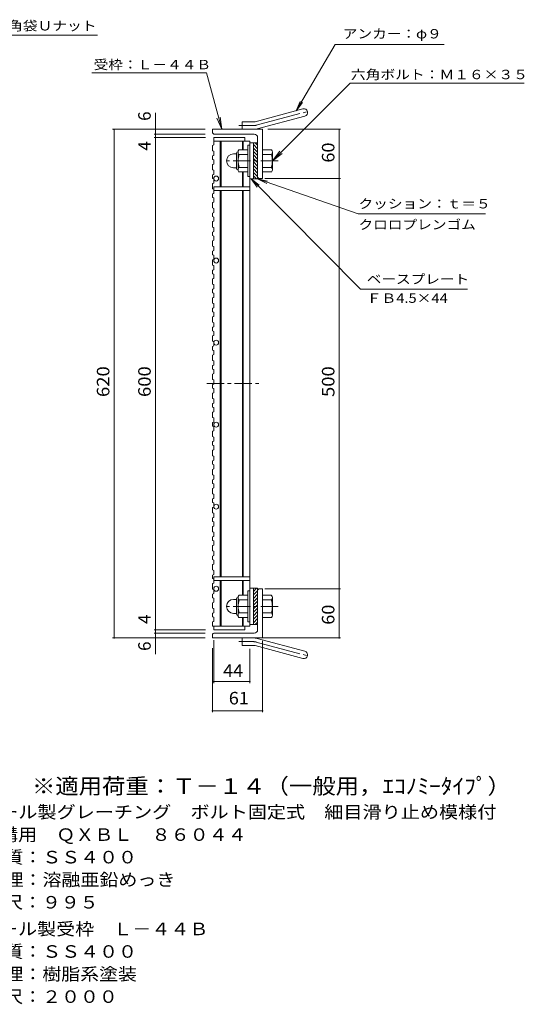
# Model space of a CAD drawing. Units: millimetres. Extents: x -882 to 932, y -690 to 681.
# Drawn here: x 317 to 932, y -564 to 636 of the extents above; entities that cross this region are included whole.
import ezdxf

# ---------------------------------------------------------------- set-up
doc = ezdxf.new("R2010")
doc.units = ezdxf.units.MM
doc.header["$LTSCALE"] = 5
doc.linetypes.add('JWW_CENTER1', pattern=[6.773333, 4.233333, -0.846667, 0.846667, -0.846667])
doc.linetypes.add('JWW_CENTER2', pattern=[13.546667, 11.006667, -0.846667, 0.846667, -0.846667])
for name, color, linetype in [('F-4ﾚｲﾔ', 7, 'Continuous'), ('F-5ﾚｲﾔ', 7, 'Continuous'), ('その他', 7, 'Continuous'), ('仕上', 7, 'Continuous'), ('寸法', 7, 'Continuous'), ('躯体', 7, 'Continuous')]:
    doc.layers.add(name, color=color, linetype=linetype)
doc.styles.add('ＭＳ ゴシック', font='txt', dxfattribs={"height": 1})

msp = doc.modelspace()

# ---------------------------------------------------------------- linework, layer by layer
at = {"layer": 'その他', "color": 7, "linetype": 'Continuous', "lineweight": 9}
for p, q in [((482.6, 522.1), (482.6, 496.1)), ((543, 502.1), (430.4, 502.1)), ((432.2, 502.1), (432.2, -117.9)), ((543, 496.1), (480.8, 496.1)), ((543.5, 492.1), (480.8, 492.1)), ((482.6, 496.1), (482.6, 492.1)), ((482.6, 492.1), (482.6, -107.9)), ((619.6, 502.1), (708.2, 502.1)), ((706.4, 502.1), (706.4, 442.1)), ((616, 442.1), (708.2, 442.1)), ((706.4, 442.1), (706.4, -57.9)), ((616, -57.9), (708.2, -57.9)), ((706.4, -57.9), (706.4, -117.9)), ((543.5, -107.9), (480.8, -107.9)), ((482.6, -107.9), (482.6, -137.8)), ((543, -117.9), (430.4, -117.9)), ((543, -111.9), (480.8, -111.9)), ((604.8, -117.9), (708.2, -117.9)), ((552, -130.4), (552, -208.2)), ((553.5, -120.4), (553.5, -172.9)), ((597.5, -131), (597.5, -172.9)), ((613, -121.5), (613, -208.2)), ((553.5, -171.1), (597.5, -171.1)), ((552, -206.7), (613, -206.7))]:
    msp.add_line(p, q, dxfattribs=at)
at = {"layer": 'その他', "color": 7, "linetype": 'Continuous', "lineweight": 9, "const_width": 1}
for points in [[(432.7, 502.1, 0.414214), (432.2, 502.6, 0.414214), (431.7, 502.1, 0.414214), (432.2, 501.6, 0.414214)], [(483.1, 502.1, 0.414214), (482.6, 502.6, 0.414214), (482.1, 502.1, 0.414214), (482.6, 501.6, 0.414214)], [(483.1, 496.1, 0.414214), (482.6, 496.6, 0.414214), (482.1, 496.1, 0.414214), (482.6, 495.6, 0.414214)], [(483.1, 492.1, 0.414214), (482.6, 492.6, 0.414214), (482.1, 492.1, 0.414214), (482.6, 491.6, 0.414214)], [(706.9, 502.1, 0.414214), (706.4, 502.6, 0.414214), (705.9, 502.1, 0.414214), (706.4, 501.6, 0.414214)], [(706.9, 442.1, 0.414214), (706.4, 442.6, 0.414214), (705.9, 442.1, 0.414214), (706.4, 441.6, 0.414214)], [(706.9, -57.9, 0.414214), (706.4, -57.4, 0.414214), (705.9, -57.9, 0.414214), (706.4, -58.4, 0.414214)], [(483.1, -107.9, 0.414214), (482.6, -107.4, 0.414214), (482.1, -107.9, 0.414214), (482.6, -108.4, 0.414214)], [(432.7, -117.9, 0.414214), (432.2, -117.4, 0.414214), (431.7, -117.9, 0.414214), (432.2, -118.4, 0.414214)], [(483.1, -111.9, 0.414214), (482.6, -111.4, 0.414214), (482.1, -111.9, 0.414214), (482.6, -112.4, 0.414214)], [(483.1, -117.9, 0.414214), (482.6, -117.4, 0.414214), (482.1, -117.9, 0.414214), (482.6, -118.4, 0.414214)], [(706.9, -117.9, 0.414214), (706.4, -117.4, 0.414214), (705.9, -117.9, 0.414214), (706.4, -118.4, 0.414214)], [(554, -171.1, 0.414214), (553.5, -170.6, 0.414214), (553, -171.1, 0.414214), (553.5, -171.6, 0.414214)], [(598, -171.1, 0.414214), (597.5, -170.6, 0.414214), (597, -171.1, 0.414214), (597.5, -171.6, 0.414214)], [(552.5, -206.7, 0.414214), (552, -206.2, 0.414214), (551.5, -206.7, 0.414214), (552, -207.2, 0.414214)], [(613.5, -206.7, 0.414214), (613, -206.2, 0.414214), (612.5, -206.7, 0.414214), (613, -207.2, 0.414214)]]:
    msp.add_lwpolyline(points, format="xyb", close=True, dxfattribs=at)
at = {"layer": '仕上', "color": 3, "linetype": 'Continuous', "lineweight": 9}
for p, q in [((553.5, 492.1), (553.5, 483)), ((553.5, 492.1), (591.5, 492.1)), ((591.5, 492.1), (591.5, 487.6)), ((552, 482.5), (553.5, 483)), ((552, 482.5), (552, 475.9)), ((553.5, 487.6), (597.5, 487.6)), ((561.5, 487.6), (561.5, 432.1)), ((562.5, 487.6), (562.5, 432.1)), ((588.5, 487.6), (588.5, 477.1)), ((589.5, 487.6), (589.5, 477.1)), ((597.5, 487.6), (597.5, -103.4)), ((602, 485.6), (597.5, 485.6)), ((602, 485.6), (602, 441.6)), ((552, 475.9), (553.5, 475.4)), ((552, 469.8), (553.5, 470.3)), ((552, 469.8), (552, 465.4)), ((553.5, 475.4), (553.5, 470.3)), ((552, 465.4), (553.5, 464.9)), ((552, 459.3), (553.5, 459.8)), ((552, 459.3), (552, 452.7)), ((553.5, 464.9), (553.5, 459.8)), ((552, 452.7), (553.5, 452.2)), ((552, 446.6), (553.5, 447.1)), ((552, 446.6), (552, 442.2)), ((553.5, 452.2), (553.5, 447.1)), ((588.5, 450.1), (588.5, 432.1)), ((589.5, 450.1), (589.5, 432.1)), ((552, 442.2), (553.5, 441.7)), ((552, 436), (553.5, 436.5)), ((552, 436), (552, 429.5)), ((553.5, 441.7), (553.5, 436.5)), ((553.5, 432.1), (553.5, 423.9)), ((553.5, 432.1), (597.5, 432.1)), ((602, 441.6), (597.5, 441.6)), ((552, 429.5), (553.5, 429)), ((552, 423.3), (553.5, 423.9)), ((552, 423.3), (552, 418.9)), ((553.5, 427.6), (597.5, 427.6)), ((561.5, 427.6), (561.5, -43.4)), ((562.5, 427.6), (562.5, -43.4)), ((588.5, 427.6), (588.5, -43.4)), ((589.5, 427.6), (589.5, -43.4)), ((552, 418.9), (553.5, 418.4)), ((552, 412.8), (553.5, 413.3)), ((552, 412.8), (552, 406.3)), ((553.5, 418.4), (553.5, 413.3)), ((552, 406.3), (553.5, 405.7)), ((552, 400.1), (553.5, 400.6)), ((552, 400.1), (552, 395.7)), ((553.5, 405.7), (553.5, 400.6)), ((552, 395.7), (553.5, 395.2)), ((552, 389.6), (553.5, 390.1)), ((552, 389.6), (552, 383)), ((553.5, 395.2), (553.5, 390.1)), ((552, 383), (553.5, 382.5)), ((552, 376.9), (553.5, 377.4)), ((552, 376.9), (552, 372.5)), ((552, 372.5), (553.5, 372)), ((553.5, 382.5), (553.5, 377.4)), ((552, 366.3), (553.5, 366.9)), ((552, 366.3), (552, 359.8)), ((553.5, 372), (553.5, 366.9)), ((552, 359.8), (553.5, 359.3)), ((552, 353.7), (553.5, 354.2)), ((552, 353.7), (552, 349.3)), ((552, 349.3), (553.5, 348.7)), ((553.5, 359.3), (553.5, 354.2)), ((553.5, 348.7), (553.5, 343.6)), ((552, 343.1), (553.5, 343.6)), ((552, 343.1), (552, 336.6)), ((552, 336.6), (553.5, 336.1)), ((553.5, 336.1), (553.5, 331)), ((552, 330.4), (553.5, 331)), ((552, 330.4), (552, 326)), ((552, 326), (553.5, 325.5)), ((553.5, 325.5), (553.5, 320.4)), ((552, 319.9), (553.5, 320.4)), ((552, 319.9), (552, 313.3)), ((552, 313.3), (553.5, 312.8)), ((553.5, 312.8), (553.5, 307.7)), ((552, 307.2), (553.5, 307.7)), ((552, 307.2), (552, 302.8)), ((552, 302.8), (553.5, 302.3)), ((553.5, 302.3), (553.5, 297.2)), ((552, 296.7), (553.5, 297.2)), ((552, 296.7), (552, 290.1)), ((552, 290.1), (553.5, 289.6)), ((553.5, 289.6), (553.5, 284.5)), ((552, 284), (553.5, 284.5)), ((552, 284), (552, 279.6)), ((552, 279.6), (553.5, 279.1)), ((553.5, 279.1), (553.5, 274)), ((552, 273.4), (553.5, 274)), ((552, 273.4), (552, 266.9)), ((552, 266.9), (553.5, 266.4)), ((553.5, 266.4), (553.5, 261.3)), ((552, 260.8), (553.5, 261.3)), ((552, 260.8), (552, 256.4)), ((552, 256.4), (553.5, 255.8)), ((553.5, 255.8), (553.5, 250.7)), ((552, 250.2), (553.5, 250.7)), ((552, 250.2), (552, 243.7)), ((552, 243.7), (553.5, 243.2)), ((553.5, 243.2), (553.5, 238)), ((552, 237.5), (553.5, 238)), ((552, 237.5), (552, 233.1)), ((552, 233.1), (553.5, 232.6)), ((553.5, 232.6), (553.5, 227.5)), ((552, 227), (553.5, 227.5)), ((552, 227), (552, 220.4)), ((552, 220.4), (553.5, 219.9)), ((553.5, 219.9), (553.5, 214.8)), ((552, 214.3), (553.5, 214.8)), ((552, 214.3), (552, 209.9)), ((552, 209.9), (553.5, 209.4)), ((552, 203.8), (553.5, 204.3)), ((553.5, 209.4), (553.5, 204.3)), ((552, 203.8), (552, 197.2)), ((552, 197.2), (553.5, 196.7)), ((553.5, 196.7), (553.5, 191.6)), ((552, 191.1), (553.5, 191.6)), ((552, 191.1), (552, 186.7)), ((552, 186.7), (553.5, 186.2)), ((552, 180.5), (553.5, 181)), ((552, 180.5), (552, 174)), ((553.5, 186.2), (553.5, 181)), ((552, 174), (553.5, 173.5)), ((552, 167.9), (553.5, 168.4)), ((553.5, 173.5), (553.5, 168.4)), ((552, 167.9), (552, 163.4)), ((552, 163.4), (553.5, 162.9)), ((552, 157.3), (553.5, 157.8)), ((552, 157.3), (552, 150.8)), ((553.5, 162.9), (553.5, 157.8)), ((552, 150.8), (553.5, 150.3)), ((552, 144.6), (553.5, 145.1)), ((552, 144.6), (552, 140.2)), ((553.5, 150.3), (553.5, 145.1)), ((552, 140.2), (553.5, 139.7)), ((552, 134.1), (553.5, 134.6)), ((552, 134.1), (552, 127.5)), ((553.5, 139.7), (553.5, 134.6)), ((552, 127.5), (553.5, 127)), ((552, 121.4), (553.5, 121.9)), ((552, 121.4), (552, 117)), ((553.5, 127), (553.5, 121.9)), ((552, 117), (553.5, 116.5)), ((552, 110.9), (553.5, 111.4)), ((552, 110.9), (552, 104.3)), ((553.5, 116.5), (553.5, 111.4)), ((552, 104.3), (553.5, 103.8)), ((552, 98.2), (553.5, 98.7)), ((552, 98.2), (552, 93.8)), ((553.5, 103.8), (553.5, 98.7)), ((552, 93.8), (553.5, 93.3)), ((552, 87.6), (553.5, 88.1)), ((552, 87.6), (552, 81.1)), ((553.5, 93.3), (553.5, 88.1)), ((552, 81.1), (553.5, 80.6)), ((552, 74.9), (553.5, 75.5)), ((552, 74.9), (552, 70.5)), ((553.5, 80.6), (553.5, 75.5)), ((552, 70.5), (553.5, 70)), ((552, 64.4), (553.5, 64.9)), ((552, 64.4), (552, 57.9)), ((553.5, 70), (553.5, 64.9)), ((552, 57.9), (553.5, 57.3)), ((552, 51.7), (553.5, 52.2)), ((552, 51.7), (552, 47.3)), ((553.5, 57.3), (553.5, 52.2)), ((552, 47.3), (553.5, 46.8)), ((552, 41.2), (553.5, 41.7)), ((552, 41.2), (552, 34.6)), ((553.5, 46.8), (553.5, 41.7)), ((552, 34.6), (553.5, 34.1)), ((552, 28.5), (553.5, 29)), ((552, 28.5), (552, 24.1)), ((552, 24.1), (553.5, 23.6)), ((553.5, 34.1), (553.5, 29)), ((552, 18), (553.5, 18.5)), ((552, 18), (552, 11.4)), ((553.5, 23.6), (553.5, 18.5)), ((552, 11.4), (553.5, 10.9)), ((552, 5.3), (553.5, 5.8)), ((552, 5.3), (552, 0.9)), ((552, 0.9), (553.5, 0.4)), ((553.5, 10.9), (553.5, 5.8)), ((553.5, 0.4), (553.5, -4.8)), ((552, -5.3), (553.5, -4.8)), ((552, -5.3), (552, -11.8)), ((552, -11.8), (553.5, -12.3)), ((552, -18), (553.5, -17.4)), ((552, -18), (552, -22.4)), ((552, -22.4), (553.5, -22.9)), ((553.5, -12.3), (553.5, -17.4)), ((553.5, -22.9), (553.5, -28)), ((552, -28.5), (553.5, -28)), ((552, -28.5), (552, -35)), ((552, -35), (553.5, -35.6)), ((553.5, -35.6), (553.5, -40.7)), ((552, -41.2), (553.5, -40.7)), ((552, -41.2), (552, -45.6)), ((552, -45.6), (553.5, -46.1)), ((553.5, -43.4), (597.5, -43.4)), ((553.5, -43.4), (553.5, -51.2)), ((553.5, -47.9), (597.5, -47.9)), ((561.5, -47.9), (561.5, -57.9)), ((562.5, -47.9), (562.5, -103.4)), ((588.5, -47.9), (588.5, -65.9)), ((589.5, -47.9), (589.5, -65.9)), ((552, -51.7), (553.5, -51.2)), ((552, -51.7), (552, -58.3)), ((552, -58.3), (553.5, -58.8)), ((553.5, -58.8), (553.5, -63.9)), ((561.5, -103.4), (561.5, -57.9)), ((602, -57.4), (597.5, -57.4)), ((602, -57.4), (602, -101.4)), ((552, -64.4), (553.5, -63.9)), ((552, -64.4), (552, -68.8)), ((552, -68.8), (553.5, -69.3)), ((553.5, -69.3), (553.5, -74.4)), ((552, -75), (553.5, -74.4)), ((552, -75), (552, -81.5)), ((552, -81.5), (553.5, -82)), ((553.5, -82), (553.5, -87.1)), ((552, -87.6), (553.5, -87.1)), ((552, -87.6), (552, -92)), ((552, -92), (553.5, -92.6)), ((553.5, -92.6), (553.5, -97.7)), ((588.5, -92.9), (588.5, -103.4)), ((589.5, -92.9), (589.5, -103.4)), ((552, -98.2), (553.5, -97.7)), ((552, -98.2), (552, -103.4)), ((553.5, -103.4), (552, -103.4)), ((553.5, -103.4), (553.5, -107.9)), ((553.5, -103.4), (597.5, -103.4)), ((591.5, -107.9), (553.5, -107.9)), ((591.5, -107.9), (591.5, -103.4)), ((602, -101.4), (597.5, -101.4))]:
    msp.add_line(p, q, dxfattribs=at)
at = {"layer": '仕上', "color": 3, "linetype": 'JWW_CENTER1', "lineweight": 9}
msp.add_line((545, 192.1), (609, 192.1), dxfattribs=at)
at = {"layer": '仕上', "color": 3, "linetype": 'Continuous', "lineweight": 9}
for centre in [(556.5, 442.1), (556.5, 342.1), (556.5, 242.1), (556.5, 142.1), (556.5, 42.1), (556.5, -57.9)]:
    msp.add_circle(centre, 3, dxfattribs=at)
at = {"layer": '寸法', "color": 7, "linetype": 'Continuous', "lineweight": 9}
for p, q in [((209, 617), (412.1, 617)), ((701.5, 605.3), (653.9, 524.7)), ((701.5, 605.3), (834.4, 605.3)), ((405.2, 571), (544.8, 571)), ((563.3, 502.1), (544.8, 571)), ((625, 463.6), (719.7, 558.3)), ((719.7, 558.3), (931.7, 558.3)), ((653.9, 524.7), (658.8, 536.2)), ((653.9, 524.7), (661.6, 534.6)), ((563.3, 502.1), (561.3, 517)), ((563.3, 502.1), (557.5, 515.9)), ((625, 463.6), (634.1, 475.5)), ((625, 463.6), (636.9, 472.7)), ((732.3, 307.2), (599.1, 441.6)), ((599.1, 441.6), (609, 433.9)), ((599.1, 441.6), (606.6, 431.6)), ((729.4, 398.9), (607, 441.6)), ((607, 441.6), (619.2, 439)), ((607, 441.6), (618.2, 436)), ((729.4, 398.9), (884.6, 398.9)), ((732.3, 307.2), (862.8, 307.2))]:
    msp.add_line(p, q, dxfattribs=at)
at = {"layer": '躯体', "color": 2, "linetype": 'Continuous', "lineweight": 9}
for p, q in [((604.2, 511.4), (662.3, 527)), ((606.5, 502.7), (664.7, 518.3)), ((588, 502.1), (588, 511.1)), ((601.8, 511.1), (588, 511.1)), ((552, 498.6), (552, 502.1)), ((613, 502.1), (552, 502.1)), ((603, 496.1), (554.5, 496.1)), ((607, 492.1), (607, 441.6)), ((613, 502.1), (613, 442.1)), ((595.2, 482.6), (595.2, 444.6)), ((597.5, 482.6), (595.2, 482.6)), ((602, 441.6), (602, 485.6)), ((607, 485.6), (602, 485.6)), ((607, 478.5), (602, 483.5)), ((607, 482.7), (604.2, 485.6)), ((577.7, 472.1), (581.2, 472.1)), ((581.2, 454.4), (581.2, 472.8)), ((583, 474.6), (583.2, 474.6)), ((583.2, 474.3), (583.2, 452.8)), ((595.2, 477.1), (584.2, 477.1)), ((595.2, 471.6), (584.2, 471.6)), ((607, 474.3), (602, 479.3)), ((607, 470), (602, 475)), ((607, 465.8), (602, 470.8)), ((613, 477.1), (624, 477.1)), ((613, 471.6), (624, 471.6)), ((625.2, 474.6), (625, 474.6)), ((625, 474.3), (625, 452.8)), ((607, 461.5), (602, 466.5)), ((607, 457.3), (602, 462.3)), ((607, 453), (602, 458)), ((577.7, 455.1), (581.2, 455.1)), ((583, 452.6), (583.2, 452.6)), ((595.2, 455.6), (584.2, 455.6)), ((595.2, 450.1), (584.2, 450.1)), ((597.5, 444.6), (595.2, 444.6)), ((607, 448.8), (602, 453.8)), ((607, 444.6), (602, 449.6)), ((605.7, 441.6), (602, 445.3)), ((613, 455.6), (624, 455.6)), ((613, 450.1), (624, 450.1)), ((625.2, 452.6), (625, 452.6)), ((607, 441.6), (602, 441.6)), ((609.5, 442.1), (613, 442.1)), ((602, -57.4), (602, -101.4)), ((605.7, -57.4), (602, -61.2)), ((607, -57.4), (602, -57.4)), ((607, -107.9), (607, -57.4)), ((609.5, -57.9), (613, -57.9)), ((613, -117.9), (613, -57.9)), ((577.7, -70.9), (581.2, -70.9)), ((581.2, -70.2), (581.2, -88.6)), ((583, -68.4), (583.2, -68.4)), ((583.2, -90.2), (583.2, -68.7)), ((595.2, -65.9), (584.2, -65.9)), ((595.2, -71.4), (584.2, -71.4)), ((595.2, -98.4), (595.2, -60.4)), ((597.5, -60.4), (595.2, -60.4)), ((607, -60.4), (602, -65.4)), ((607, -64.6), (602, -69.6)), ((607, -68.9), (602, -73.9)), ((613, -65.9), (624, -65.9)), ((613, -71.4), (624, -71.4)), ((625.2, -68.4), (625, -68.4)), ((625, -90.2), (625, -68.7)), ((607, -73.1), (602, -78.1)), ((607, -77.4), (602, -82.4)), ((607, -81.6), (602, -86.6)), ((577.7, -87.9), (581.2, -87.9)), ((583, -90.4), (583.2, -90.4)), ((595.2, -87.4), (584.2, -87.4)), ((595.2, -92.9), (584.2, -92.9)), ((607, -85.8), (602, -90.8)), ((607, -90.1), (602, -95.1)), ((607, -94.3), (602, -99.3)), ((613, -87.4), (624, -87.4)), ((613, -92.9), (624, -92.9)), ((625.2, -90.4), (625, -90.4)), ((597.5, -98.4), (595.2, -98.4)), ((607, -101.4), (602, -101.4)), ((607, -98.6), (604.2, -101.4)), ((552, -114.4), (552, -117.9)), ((613, -117.9), (552, -117.9)), ((603, -111.9), (554.5, -111.9)), ((588, -117.9), (588, -126.9)), ((606.5, -118.5), (664.7, -134.1)), ((601.8, -126.9), (588, -126.9)), ((604.2, -127.2), (662.3, -142.8))]:
    msp.add_line(p, q, dxfattribs=at)
at = {"layer": '躯体', "color": 2, "linetype": 'JWW_CENTER2', "lineweight": 9}
for p, q in [((605.3, 507), (670.5, 524.5)), ((601.8, 506.6), (584.2, 506.6)), ((601.8, -122.4), (584.2, -122.4)), ((605.3, -122.9), (670.5, -140.3))]:
    msp.add_line(p, q, dxfattribs=at)
at = {"layer": '躯体', "color": 2, "linetype": 'JWW_CENTER1', "lineweight": 9}
for p, q in [((632.1, 463.6), (565.9, 463.6)), ((632.1, -79.4), (565.9, -79.4))]:
    msp.add_line(p, q, dxfattribs=at)
at = {"layer": '躯体', "color": 2, "linetype": 'Continuous', "lineweight": 9}
for centre, radius, start, end in [((663.5, 522.6), 4.5, 285.0001, 104.9999), ((601.8, 520.1), 9, 270, 285), ((554.5, 498.6), 2.5, 180, 270), ((601.8, 520.1), 18, 270, 285), ((603, 492.1), 4, 0, 90), ((577.7, 463.6), 8.49, 90, 180), ((583, 472.8), 1.8, 90, 180), ((587.4, 474.3), 4.16, 138.6183, 221.3799), ((607.2, 463.6), 24, 160.5288, 199.4712), ((601, 463.6), 24, 340.5288, 19.4712), ((620.8, 474.3), 4.16, 318.6201, 41.3817), ((577.7, 463.6), 8.5, 180, 270), ((583, 454.4), 1.8, 180, 270), ((587.4, 452.8), 4.16, 138.6201, 221.3817), ((609.5, 444.6), 2.5, 180, 270), ((620.8, 452.8), 4.16, 318.6183, 41.3799), ((609.5, -60.4), 2.5, 90, 180), ((577.7, -79.4), 8.5, 90, 180), ((583, -70.2), 1.8, 90, 180), ((587.4, -68.7), 4.16, 138.6183, 221.3799), ((607.2, -79.4), 24, 160.5288, 199.4712), ((601, -79.4), 24, 340.5288, 19.4712), ((620.8, -68.7), 4.16, 318.6201, 41.3817), ((577.7, -79.4), 8.49, 180, 270), ((583, -88.6), 1.8, 180, 270), ((587.4, -90.2), 4.16, 138.6201, 221.3817), ((620.8, -90.2), 4.16, 318.6183, 41.3799), ((603, -107.9), 4, 270, 0), ((554.5, -114.4), 2.5, 90, 180), ((601.8, -135.9), 18, 75, 90), ((601.8, -135.9), 9, 75, 90), ((663.5, -138.5), 4.5, 255.0001, 74.9999)]:
    msp.add_arc(centre, radius, start, end, dxfattribs=at)
at = {"layer": '躯体', "color": 2, "linetype": 'JWW_CENTER2', "lineweight": 9}
for centre, start, end in [((601.8, 520.1), 270, 285), ((601.8, -135.9), 75, 90)]:
    msp.add_arc(centre, 13.5, start, end, dxfattribs=at)

# ---------------------------------------------------------------- texts
at = {"layer": 'F-4ﾚｲﾔ', "color": 2, "linetype": 'Continuous', "lineweight": 9, "style": 'ＭＳ ゴシック'}
for s, width, p in [('スチール製グレーチング\u3000ボルト固定式\u3000細目滑り止め模様付', 1.120536, (245.6, -337.7)), ('横断溝用\u3000ＱＸＢＬ\u3000８６０４４', 1.116667, (245.6, -365.2)), ('材質：ＳＳ４００', 1.109375, (275.5, -392.7)), ('処理：溶融亜鉛めっき', 1.1125, (275.5, -420.2)), ('定尺：９９５', 1.104167, (275.5, -447.7)), ('スチール製受枠\u3000Ｌ－４４Ｂ', 1.115385, (245.6, -480.2)), ('材質：ＳＳ４００', 1.109375, (275.5, -507.7)), ('処理：樹脂系塗装', 1.109375, (275.5, -535.2)), ('定尺：２０００', 1.107143, (275.5, -562.7))]:
    msp.add_text(s, height=15.24, dxfattribs=dict(at, width=width)).set_placement(p)
at = {"layer": 'F-5ﾚｲﾔ', "color": 3, "linetype": 'Continuous', "lineweight": 9, "style": 'ＭＳ ゴシック', "width": 1.095122}
msp.add_text('※適用荷重：Ｔ－１４（一般用，ｴｺﾉﾐｰﾀｲﾌﾟ）', height=19.05, dxfattribs=at).set_placement((332.1, -308))
at = {"layer": 'その他', "color": 2, "linetype": 'Continuous', "lineweight": 9, "style": 'ＭＳ ゴシック'}
for s, p in [('6', (476.8, 512.4)), ('4', (476.8, 476.1)), ('4', (476.8, -100.8)), ('6', (476.8, -133.7))]:
    msp.add_text(s, height=15.2, rotation=90, dxfattribs=at).set_placement(p)
for s, width, p in [('60', 1.0625, (700.6, 461.5)), ('620', 1.083333, (426.4, 175.8)), ('600', 1.083333, (476.8, 175.8)), ('500', 1.083333, (700.6, 175.8)), ('60', 1.0625, (700.6, -101.8))]:
    msp.add_text(s, height=15.24, rotation=90, dxfattribs=dict(at, width=width)).set_placement(p)
at = {"layer": 'その他', "color": 2, "linetype": 'Continuous', "lineweight": 9, "style": 'ＭＳ ゴシック', "width": 1.0625}
for s, p in [('44', (564.9, -165.3)), ('61', (571.9, -198.9))]:
    msp.add_text(s, height=15.24, dxfattribs=at).set_placement(p)
at = {"layer": '寸法', "color": 7, "linetype": 'Continuous', "lineweight": 9, "style": 'ＭＳ ゴシック'}
for s, width, p in [('平座金，六角袋Ｕナット', 1.151515, (213.2, 622.6)), ('アンカー：φ９', 1.142857, (710.9, 612.9)), ('受枠：Ｌ－４４Ｂ', 1.145833, (407.3, 575.3)), ('六角ボルト：Ｍ１６×３５', 1.152778, (720.7, 563.2)), ('ベースプレート', 1.142857, (740, 313.8)), ('ＦＢ4.5×44', 1.151515, (740, 290.6))]:
    msp.add_text(s, height=11.43, dxfattribs=dict(at, width=width)).set_placement(p)
for s, width, p in [('クッション：ｔ＝５', 1.148148, (729.9, 405.7)), ('クロロプレンゴム', 1.145833, (729.9, 380.2))]:
    msp.add_text(s, height=11.43, rotation=360, dxfattribs=dict(at, width=width)).set_placement(p)

doc.saveas('drawing.dxf')
